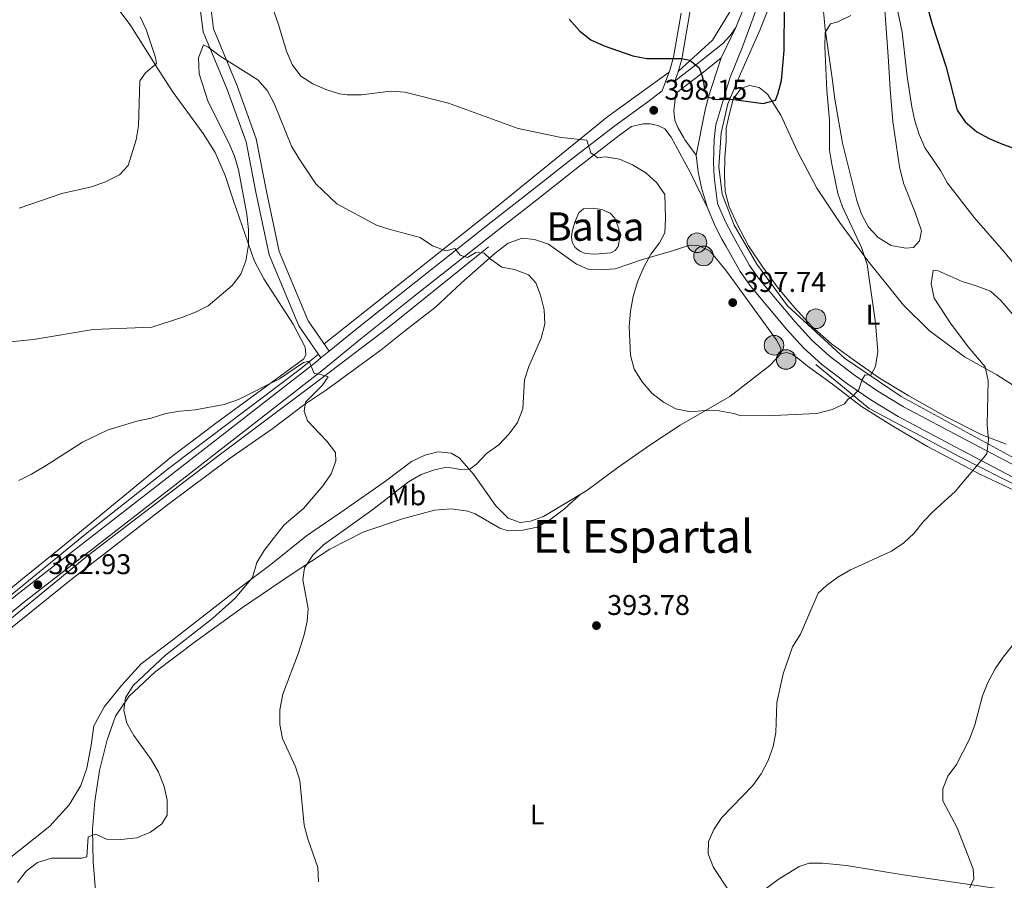
# Model space of a CAD drawing. Units: metres. Extents: x 601170 to 608093, y 696988 to 701719.
# Drawn here: x 604119 to 604466, y 697631 to 697934 of the extents above; entities that cross this region are included whole.
import ezdxf
from ezdxf.enums import TextEntityAlignment as Align

# ---------------------------------------------------------------- set-up
doc = ezdxf.new("R2010")
doc.units = ezdxf.units.M
doc.header["$MEASUREMENT"] = 0
doc.linetypes.add('DGN Style 3', pattern=[120.889776, 86.34984, -34.539936])
doc.linetypes.add('DGN Style 5', pattern=[60.444888, 25.904952, -34.539936])
for name, color, linetype, lineweight in [('Altimetria', 7, 'Continuous', 0), ('centroides', 7, 'Continuous', 0), ('Complex', 7, 'Continuous', 0), ('Entidades rusticas', 7, 'Continuous', 0), ('Hidrografía', 7, 'Continuous', 0), ('Líneas cierres', 7, 'Continuous', 0), ('Textos rotulacion', 7, 'Continuous', 0), ('Viales-ffcc', 7, 'Continuous', 0)]:
    doc.layers.add(name, color=color, linetype=linetype, lineweight=lineweight)
doc.styles.add('Style-Arial', font='txt')
doc.styles.add('Style-Arial Narrow', font='txt')
doc.styles.add('Style-Times New Roman', font='txt')

# ---------------------------------------------------------------- blocks, each defined once
blk = doc.blocks.new('5PATER')
at = {"layer": 'Altimetria', "linetype": 'Continuous', "lineweight": 0}
h = blk.add_hatch(color=250, dxfattribs=at)
edge = h.paths.add_edge_path()
edge.add_ellipse((1.001171767711639e-08, 1.001171767711639e-08), major_axis=(-1.095731443231309, -1.110710700762829), ratio=0.999422240966032, start_angle=0, end_angle=360)
blk = doc.blocks.new('5POZO')
at = {"layer": 'Hidrografía', "linetype": 'Continuous', "lineweight": 0}
h = blk.add_hatch(color=154, dxfattribs=at)
edge = h.paths.add_edge_path()
edge.add_arc((0, 0), 3.456, 0, 360)
at = {"layer": 'Hidrografía', "color": 170, "linetype": 'Continuous', "lineweight": 0}
blk.add_circle((0, 0, 9.899826693526848e-05), 3.456, dxfattribs=at)

msp = doc.modelspace()

# ---------------------------------------------------------------- linework, layer by layer
at = {"layer": 'Altimetria', "color": 30, "linetype": 'Continuous', "lineweight": 30, "elevation": 400, "flags": 128}
for points in [[(604465.977, 698025.0150000001), (604458.929, 698010.6340000001), (604455.021, 698000.621), (604451.8630000001, 697990.882), (604447.3600000001, 697981.618), (604439.9310000001, 697967.9850000001), (604438.0160000001, 697963.3659999999), (604436.7450000001, 697958.4010000001), (604436.277, 697953.264), (604436.473, 697947.9850000001), (604437.5560000001, 697942.7749999999), (604440.3910000001, 697932.541), (604445.284, 697917.3740000001), (604449.165, 697902.2720000001), (604451.9610000001, 697898.129), (604456.087, 697894.692), (604460.4610000001, 697892.27), (604465.118, 697890.3219999999), (604479.9890000001, 697885.0760000001)], [(604312.6089999999, 697934.271), (604316.342, 697930.0959999999), (604320.254, 697926.9809999999), (604324.9099999999, 697924.94), (604335.067, 697921.412), (604339.97, 697920.4140000001), (604352.098, 697920.51), (604355.108, 697919.824), (604358.341, 697917.2039999999), (604359.5889999999, 697913.878), (604359.8640000001, 697912.1070000001), (604360.3670000001, 697908.942), (604361.3470000001, 697906.962), (604363.983, 697906.173), (604370.534, 697906.0549999999), (604380.852, 697904.619), (604385.2479999999, 697905.7749999999), (604386.0930000001, 697907.8740000001), (604387.3840000001, 697912.706), (604388.2479999999, 697923.2450000001), (604388.4750000001, 697954.334)]]:
    msp.add_lwpolyline(points, dxfattribs=at)
at = {"layer": 'Altimetria', "color": 30, "linetype": 'Continuous', "lineweight": 0, "flags": 128}
for points, elevation in [([(604203.165, 697952.469), (604210.111, 697932.807), (604213.048, 697923.0959999999), (604215.054, 697918.3230000001), (604218.131, 697914.2520000001), (604222.3260000001, 697911.531), (604226.9580000001, 697909.5050000001), (604231.7749999999, 697908.077), (604234.4850000001, 697907.6540000001), (604239.4839999999, 697907.72), (604249.7339999999, 697909.0009999999), (604254.713, 697908.554), (604270.162, 697904.7280000001), (604294.635, 697895.798), (604309.797, 697892.6680000001), (604318.8759999999, 697891.754), (604320.236, 697887.247), (604322.713, 697885.538), (604325.344, 697885.8700000001), (604330.2749999999, 697885.051), (604334.9439999999, 697883.078), (604339.6529999999, 697880.2309999999), (604343.48, 697876.754), (604346.23, 697872.571), (604346.5360000001, 697864.1429999999), (604346.2860000001, 697859.1470000001), (604344.4199999999, 697855.541), (604341.355, 697851.5889999999), (604338.8530000001, 697847.068), (604336.6300000001, 697841.868), (604335.146, 697836.706), (604334.1980000001, 697831.5460000001), (604333.7350000001, 697826.173), (604334.2579999999, 697816.023), (604335.4850000001, 697811.179), (604338.28, 697806.639), (604341.7209999999, 697802.6769999999), (604345.7620000001, 697799.47), (604350.2069999999, 697797.192), (604355.291, 697796.122), (604360.382, 697796.625), (604365.379, 697796.4650000001), (604370.6159999999, 697795.5079999999), (604373.0120000001, 697794.7390000001), (604384.5549999999, 697794.814), (604399.852, 697795.4820000001), (604405.213, 697796.935), (604409.5490000001, 697798.896), (604410.72, 697800.514), (604412.645, 697801.7080000001), (604414.6170000001, 697804.03), (604415.7749999999, 697807.4739999999), (604416.7849999999, 697809.091), (604418.8260000001, 697809.051), (604420.416, 697812.122), (604421.2409999999, 697817.389), (604420.4240000001, 697827.4240000001), (604417.5530000001, 697848.0160000001), (604415.5530000001, 697853.8970000001), (604408.8829999999, 697868.263), (604407.244, 697872.9880000001), (604405.027, 697883.2720000001), (604404.3119999999, 697888.2209999999), (604404.2280000001, 697898.73), (604403.355, 697909.1410000001), (604402.6089999999, 697924.649), (604402.6780000001, 697929.652), (604404.598, 697932.612), (604407.2239999999, 697933.381), (604411.7220000001, 697935.5619999999)], 395), ([(604427.746, 697939.851), (604429.882, 697929.78), (604431.5719999999, 697914.0660000001), (604433.298, 697903.483), (604434.297, 697898.496), (604435.788, 697893.7239999999), (604437.9110000001, 697888.8859999999), (604443.324, 697880.997), (604445.7690000001, 697876.557), (604455.1329999999, 697864.4979999999), (604465.631, 697852.578), (604472.1370000001, 697844.6259999999)], 395), ([(604118.9909999999, 697867.842), (604133.997, 697872.9010000001), (604144.435, 697875.291), (604149.328, 697877.0800000001), (604154.344, 697879.4720000001), (604157.3929999999, 697882.8130000001), (604160.206, 697891.794), (604160.9850000001, 697896.733), (604161.469, 697912.6400000001), (604163.446, 697915.4410000001), (604167.301, 697918.6780000001), (604166.9709999999, 697920.825), (604163.6570000001, 697930.642), (604161.548, 697935.176)], 395), ([(604108.7110000001, 697820.091), (604124.024, 697821.6240000001), (604145.0449999999, 697825.078), (604165.7209999999, 697825.963), (604176.236, 697829.3330000001), (604181.1170000001, 697831.1780000001), (604185.5789999999, 697833.4340000001), (604193.973, 697840.5730000001), (604196.9890000001, 697844.5590000001), (604198.8230000001, 697849.2779999999), (604199.6969999999, 697854.942), (604199.726, 697860.3130000001), (604199.102, 697865.6470000001), (604196.2350000001, 697881.243), (604194.8200000001, 697886.038), (604192.791, 697890.7720000001), (604185.5079999999, 697905.2650000001), (604182.3330000001, 697915.0590000001), (604182.065, 697920.7220000001), (604183.8200000001, 697925.294), (604185.5430000001, 697924.3870000001), (604189.744, 697921.2339999999), (604202.9809999999, 697912.9880000001), (604206.3929999999, 697909.044), (604208.8559999999, 697904.344), (604214.8899999999, 697889.638), (604217.531, 697885.111), (604223.433, 697876.297), (604230.8200000001, 697869.2609999999), (604244.8119999999, 697861.8219999999), (604249.5560000001, 697860.243), (604260.1910000001, 697857.476), (604264.4990000001, 697854.538), (604269.162, 697852.7339999999), (604272.345, 697853.602), (604274.1799999999, 697851.2450000001), (604276.869, 697850.396), (604279.7620000001, 697852.233), (604282.6640000001, 697851.976), (604284.8200000001, 697849.943), (604288.9029999999, 697847.057), (604293.321, 697846.162), (604298.324, 697844.354), (604300.8589999999, 697841.517), (604302.541, 697837.119), (604303.8489999999, 697832.021), (604303.9920000001, 697827.021), (604302.7339999999, 697822.077), (604298.3929999999, 697812.1270000001), (604296.908, 697807.352), (604296.247, 697797.186), (604294.3859999999, 697792.398), (604291.459, 697788.345), (604287.798, 697784.5590000001), (604283.469, 697781.507), (604280.0800000001, 697777.8589999999), (604277.5819999999, 697775.898), (604274.467, 697775.7790000001), (604269.5220000001, 697776.673), (604265.175, 697775.743), (604260.483, 697774.0150000001), (604255.9979999999, 697771.4839999999), (604243.459, 697761.744), (604226.172, 697749.3289999999), (604222.426, 697745.716), (604219.435, 697741.246), (604218.807, 697736.9469999999), (604220.7250000001, 697726.9099999999), (604220.419, 697722.504), (604219.3430000001, 697717.6200000001), (604217.327, 697711.2479999999), (604211.8049999999, 697696.7409999999)], 390), ([(604363.3859999999, 697635.8060000001), (604361.53, 697640.5730000001), (604361.663, 697644.869), (604363.514, 697649.1769999999), (604366.3289999999, 697653.308), (604377.213, 697664.568), (604380.193, 697668.7220000001), (604382.632, 697673.463), (604384.426, 697678.307), (604385.3360000001, 697683.2239999999), (604385.6669999999, 697693.7779999999), (604387.963, 697703.9410000001), (604391.27, 697713.381), (604394.047, 697717.8870000001), (604400.2350000001, 697732.317), (604403.1710000001, 697735.021), (604407.244, 697737.9199999999), (604411.6030000001, 697740.469), (604426.122, 697747.0560000001), (604430.4569999999, 697749.9639999999), (604434.1059999999, 697753.381), (604437.256, 697757.4310000001), (604440.8670000001, 697761.169), (604448.551, 697768.0390000001), (604459.6229999999, 697781.3500000001), (604460.25, 697786.315), (604459.7660000001, 697791.595), (604460.1000000001, 697807.024), (604459.021, 697811.953), (604453.078, 697819.0120000001), (604446.8589999999, 697827.284), (604441.0900000001, 697836.1030000001), (604440.0109999999, 697841.1429999999), (604440.7860000001, 697845.8200000001), (604442.558, 697845.777), (604450.967, 697841.929), (604456.2849999999, 697840.3900000001), (604460.96, 697838.6229999999), (604464.5860000001, 697835.3430000001), (604478.088, 697819.5390000001)], 390), ([(604196.1640000001, 697800.473), (604210.5789999999, 697807.7309999999), (604219.0970000001, 697813.4569999999), (604221.0830000001, 697813.8940000001), (604222.818, 697809.604), (604225.129, 697809.236), (604227.7110000001, 697808.3870000001), (604225.6810000001, 697805.425), (604219.7409999999, 697799.494), (604219.27, 697796.3770000001), (604220.4639999999, 697792.943), (604227.26, 697785.7720000001), (604230.3899999999, 697781.8090000001), (604230.5090000001, 697778.7479999999), (604228.861, 697774.283), (604225.969, 697770.203), (604219.078, 697762.0530000001), (604212.2779999999, 697756.3330000001), (604208.4299999999, 697751.4310000001), (604205.2760000001, 697747.337), (604202.6640000001, 697743.0719999999), (604201.1229999999, 697737.8670000001), (604194.9850000001, 697730.5530000001), (604187.0090000001, 697723.4040000001), (604170.503, 697710.5179999999), (604159.1030000001, 697699.7849999999), (604156.4340000001, 697695.4240000001), (604155.8049999999, 697691.179), (604156.8970000001, 697686.564), (604159.381, 697682.2239999999), (604165.433, 697673.7590000001), (604168.0279999999, 697669.256), (604169.98, 697664.3219999999), (604171.0390000001, 697659.4340000001), (604171.0930000001, 697654.175), (604169.2250000001, 697651.1599999999), (604165.233, 697648.152), (604160.45, 697646.24), (604154.797, 697645.6259999999), (604149.7479999999, 697645.7139999999), (604145.8200000001, 697647.5249999999), (604143.2990000001, 697646.6030000001), (604142.788, 697639.564), (604140.9099999999, 697639.074), (604130.382, 697639.087), (604125.446, 697637.564), (604121.4920000001, 697634.503), (604118.433, 697630.4280000001)], 385), ([(604118.865, 697771.9839999999), (604123.365, 697774.1610000001), (604127.9280000001, 697776.8759999999), (604141.3189999999, 697785.4979999999), (604150.352, 697789.824), (604160.3589999999, 697792.8759999999), (604165.4580000001, 697793.916), (604170.6089999999, 697795.493), (604175.531, 697796.369), (604180.959, 697796.838), (604191.1540000001, 697798.6710000001), (604196.1640000001, 697800.473)], 385), ([(604452.979, 697627.1880000001), (604455.098, 697631.7280000001), (604454.8049999999, 697635.307), (604451.091, 697644.9480000001), (604449.1810000001, 697649.7139999999), (604444.1799999999, 697659.185), (604444.152, 697663.426), (604445.9480000001, 697667.895), (604448.929, 697671.9950000001), (604453.5419999999, 697680.9380000001), (604455.442, 697685.997), (604458.1669999999, 697696.163), (604459.9839999999, 697700.8189999999), (604462.5619999999, 697705.6950000001), (604465.3910000001, 697709.817), (604468.699, 697713.8859999999)], 385), ([(604211.8049999999, 697696.7409999999), (604210.7080000001, 697691.2590000001), (604210.7280000001, 697686.0490000001), (604211.737, 697681.1499999999), (604216.264, 697671.192), (604217.757, 697666.415), (604219.2960000001, 697650.685), (604220.571, 697645.8500000001), (604224.1869999999, 697635.717), (604224.358, 697630.7139999999)], 390), ([(604369.148, 697627.071), (604363.3859999999, 697635.8060000001)], 390)]:
    msp.add_lwpolyline(points, dxfattribs=dict(at, elevation=elevation))
at = {"layer": 'Complex', "color": 142, "linetype": 'Continuous', "lineweight": 0, "elevation": 393.123, "flags": 128}
msp.add_lwpolyline([(604321.808, 697851.557), (604327.2849999999, 697852.0619999999), (604328.8389999999, 697852.9269999999), (604329.908, 697854.327), (604330.3289999999, 697856.8), (604330.1000000001, 697860.5050000001), (604328.635, 697864.3130000001), (604327.017, 697865.9720000001), (604324.112, 697867.304), (604320.7790000001, 697867.828), (604317.665, 697867.548), (604316.0050000001, 697866.091), (604314.567, 697862.9169999999), (604313.6130000001, 697859.5290000001), (604313.46, 697857.541), (604313.628, 697855.7690000001), (604314.7620000001, 697854.0009999999), (604316.325, 697852.6640000001), (604318.2080000001, 697851.8659999999)], close=True, dxfattribs=at)
at = {"layer": 'Complex', "color": 7, "linetype": 'Continuous', "lineweight": 0}
for points in [[(604377.996, 697947.9979999999, 400.663), (604371.253, 697931.409, 400.74), (604366.0619999999, 697920.6869999999, 400.535), (604361.5900000001, 697906.591, 400.126), (604360.3459999999, 697901.757, 399.817), (604357.297, 697886.439, 398.918), (604358.0700000001, 697880.6140000001, 398.776), (604359.2080000001, 697874.925, 398.636), (604361.27, 697867.949, 398.461), (604364.105, 697861.254, 398.665), (604366.4110000001, 697856.837, 398.299), (604367.909, 697854.246, 398.051), (604372.828, 697845.544, 398.1), (604376.5530000001, 697840.2609999999, 397.706), (604389.175, 697825.1939999999, 396.81), (604395.2380000001, 697818.537, 396.136), (604401.594, 697812.8130000001, 395.538), (604410.7490000001, 697805.879, 395.183), (604419.1089999999, 697800.1340000001, 394.364), (604428.381, 697794.503, 393.34), (604450.686, 697782.676, 390.882), (604488.8189999999, 697762.548, 387.936)], [(604490.5689999999, 697766.0449999999, 387.936), (604452.513, 697786.131, 390.882), (604430.3119999999, 697797.9040000001, 393.34), (604421.2320000001, 697803.4180000001, 394.364), (604413.037, 697809.05, 395.183), (604404.0860000001, 697815.828, 395.538), (604397.997, 697821.3119999999, 396.136), (604392.119, 697827.7660000001, 396.81), (604379.6540000001, 697842.646, 397.706), (604376.135, 697847.638, 398.1), (604371.3019999999, 697856.185, 398.051), (604369.837, 697858.7209999999, 398.299), (604367.6429999999, 697862.9240000001, 398.665), (604364.869, 697869.473, 398.461), (604363.6680000001, 697878.817, 398.9), (604363.4539999999, 697883.817, 398.856), (604363.669, 697892.1140000001, 399.057), (604364.227, 697897.084, 399.061), (604369.1130000001, 697913.493, 400.7), (604373.605, 697924.5830000001, 400.904), (604378.6710000001, 697938.254, 400.7)]]:
    msp.add_polyline3d(points, dxfattribs=at)
at = {"layer": 'Entidades rusticas', "color": 92, "linetype": 'Continuous', "lineweight": 0}
for points in [[(604115.375, 697997.2350000001, 401.096), (604122.3899999999, 697988.6140000001, 400.277), (604128.817, 697979.507, 399.867), (604146.6070000001, 697948.26, 397.408), (604153.1429999999, 697938.885, 396.384), (604158.2720000001, 697931.922, 395.974), (604163.513, 697923.7239999999, 395.564), (604168.2150000001, 697916.115, 394.745), (604173.186, 697908.452, 393.31), (604183.7150000001, 697894.044, 391.261), (604187.9299999999, 697887.3459999999, 390.851), (604191.506, 697879.2479999999, 390.647), (604194.2779999999, 697870.7720000001, 390.442), (604201.7180000001, 697849.423, 389.212), (604205.1270000001, 697842.936, 388.393), (604215.4469999999, 697826.915, 386.753), (604219.7209999999, 697818.9280000001, 385.729), (604219.892, 697816.297, 385.524), (604219.253, 697814.737, 385.319), (604188.132, 697792.0050000001, 384.705), (604172.7609999999, 697780.398, 384.295), (604133.672, 697748.29, 383.27), (604120.1780000001, 697737.388, 383.475), (604107.756, 697727.135, 382.86)], [(604400.5730000001, 697953.44, 395.735), (604402.7609999999, 697930.7420000001, 394.711), (604405.182, 697913.5220000001, 394.096), (604406.0889999999, 697906.172, 394.096), (604408.8740000001, 697890.673, 393.891), (604413.838, 697870.463, 392.867), (604415.534, 697865.696, 392.662), (604418.033, 697861.148, 392.458), (604421.44, 697857.412, 392.253), (604426.0220000001, 697854.703, 392.048), (604431.0760000001, 697853.662, 392.048), (604433.8119999999, 697854.0020000001, 391.229), (604435.9439999999, 697856.325, 391.024), (604436.673, 697859.8200000001, 391.024), (604434.429, 697866.3019999999, 391.638), (604430.2820000001, 697876.53, 392.048), (604428.848, 697882.3729999999, 392.457), (604426.5419999999, 697898.3049999999, 393.072), (604425.663, 697909.628, 393.481), (604424.889, 697921.2749999999, 393.481), (604423.3559999999, 697942.4199999999, 394.71)], [(604367.925, 697895.9369999999, 398.807), (604369.0730000001, 697901.152, 399.421), (604370.3829999999, 697906.101, 399.626), (604373.203, 697909.9850000001, 399.831), (604376.203, 697910.9709999999, 399.831), (604379.537, 697910.2409999999, 399.831), (604382.398, 697907.8970000001, 399.831), (604387.172, 697900.4650000001, 399.626), (604392.9990000001, 697887.7779999999, 399.011), (604399.7409999999, 697874.881, 397.578), (604407.7660000001, 697862.9070000001, 396.349), (604417.7339999999, 697849.28, 395.12), (604430.2919999999, 697833.683, 393.891), (604439.317, 697824.7749999999, 392.457), (604451.834, 697815.514, 391.228), (604463.1510000001, 697809.145, 389.18), (604470.375, 697804.574, 388.771)], [(604466.4240000001, 697784.682, 389.18), (604457.865, 697788.0630000001, 389.59), (604445.152, 697794.477, 391.024), (604432.219, 697801.6950000001, 392.457), (604421.869, 697807.9099999999, 394.301), (604412.699, 697814.3999999999, 395.529), (604404.9299999999, 697820.095, 396.144), (604398.0179999999, 697826.1710000001, 396.758), (604391.908, 697832.7890000001, 397.168), (604386.172, 697839.6240000001, 397.373), (604380.808, 697847.0530000001, 397.578), (604375.7660000001, 697854.537, 397.987), (604371.852, 697861.9210000001, 398.397), (604368.9639999999, 697868.2919999999, 398.602), (604367.533, 697873.7050000001, 399.011), (604367.281, 697879.449, 398.807), (604367.402, 697885.6240000001, 398.807), (604367.848, 697891.3189999999, 399.011), (604367.925, 697895.9369999999, 398.807)], [(604099.5360000001, 697706.7849999999, 382.007), (604137.182, 697736.9539999999, 382.826), (604171.189, 697763.3500000001, 383.441), (604193.3630000001, 697779.9240000001, 384.465), (604208.3090000001, 697790.294, 385.08), (604219.075, 697798.446, 385.694), (604227.2180000001, 697803.902, 385.899), (604246.4480000001, 697817.9410000001, 386.514), (604254.6950000001, 697824.5249999999, 387.129), (604265.5660000001, 697832.946, 388.358), (604274.719, 697841.521, 389.587), (604286.6030000001, 697851.987, 390.612), (604291.102, 697855.442, 391.432), (604296.037, 697857.179, 391.432), (604300.3899999999, 697856.712, 391.432), (604305.283, 697855.173, 391.432), (604315.1939999999, 697848.121, 392.046), (604319.5519999999, 697846.1499999999, 392.661), (604323.9569999999, 697846.0590000001, 393.481), (604328.79, 697846.3999999999, 393.685), (604338.392, 697849.713, 394.71), (604349.284, 697852.8700000001, 396.759), (604354.916, 697854.7720000001, 397.579), (604358.355, 697854.5160000001, 397.988), (604362.229, 697852.7050000001, 398.398), (604367.95, 697845.5819999999, 397.783), (604385.4450000001, 697821.5320000001, 397.169), (604387.067, 697818.53, 396.964), (604387.075, 697816.5430000001, 396.964)], [(604387.075, 697816.5430000001, 396.964), (604383.277, 697812.446, 396.964), (604369.138, 697801.4880000001, 395.325), (604351.72, 697791.3770000001, 394.3), (604340.95, 697784.4070000001, 394.505), (604329.7, 697776.5760000001, 393.685), (604318.774, 697768.4240000001, 392.661), (604316.4469999999, 697767.027, 392.566)], [(604387.075, 697816.5430000001, 396.964), (604389.058, 697817.0390000001, 396.964), (604391.1030000001, 697816.354, 396.964), (604393.8, 697814.385, 396.759), (604396.3910000001, 697812.308, 396.144), (604405.3459999999, 697805.8160000001, 395.53), (604415.4909999999, 697798.0419999999, 393.891), (604426.7590000001, 697790.9750000001, 392.867), (604438.7250000001, 697783.858, 392.048), (604457.4739999999, 697774.1000000001, 389.59), (604471.423, 697767.48, 388.361), (604487.645, 697758.189, 386.723), (604500.733, 697752.0460000001, 386.723), (604509.2949999999, 697748.182, 386.313), (604516.882, 697745.601, 386.313), (604540.8740000001, 697738.777, 386.518), (604552.541, 697736.3829999999, 386.927), (604564.5860000001, 697733.5619999999, 387.952), (604574.1030000001, 697731.53, 389.18), (604589.743, 697729.162, 390), (604602.696, 697727.152, 390.205), (604623.065, 697724.2239999999, 390.205), (604654.777, 697719.6780000001, 389.392)], [(604316.4469999999, 697767.027, 392.566), (604303.554, 697759.288, 392.046), (604299.048, 697757.6059999999, 392.251), (604295.3970000001, 697757.216, 392.251), (604291.149, 697758.6499999999, 392.251), (604286.781, 697763.038, 392.046), (604278.896, 697774.2339999999, 390.202), (604273.933, 697779.962, 388.768), (604271.0260000001, 697781.6159999999, 388.358), (604266.5120000001, 697782.0290000001, 387.948), (604261.79, 697780.8289999999, 387.743), (604257.1259999999, 697778.6089999999, 387.334), (604247.967, 697771.753, 386.719), (604233.503, 697761.6000000001, 386.514), (604220.163, 697752.4709999999, 385.899), (604207.5249999999, 697742.432, 385.489), (604193.8670000001, 697732.067, 384.67), (604173.034, 697715.9280000001, 384.055), (604161.9480000001, 697707.452, 383.236), (604154.994, 697699.852, 382.826), (604149.06, 697692.3630000001, 382.621), (604145.273, 697685.581, 382.416), (604144.3859999999, 697678.756, 382.211), (604142.8049999999, 697670.693, 381.392), (604140.733, 697664.5619999999, 381.392), (604136.5700000001, 697657.7779999999, 381.801), (604129.723, 697650.2860000001, 382.211), (604113.122, 697637.0630000001, 382.006)], [(604145.8970000001, 697627.6599999999, 388.492), (604145.0530000001, 697637.7550000001, 386.443), (604144.794, 697649.3030000001, 385.214), (604145.669, 697659.1359999999, 384.394), (604147.2930000001, 697669.9380000001, 384.189), (604149.9920000001, 697680.7450000001, 384.189), (604152.861, 697688.9739999999, 384.394), (604157.615, 697695.9750000001, 385.009), (604166.713, 697704.496, 385.829), (604181.067, 697715.3470000001, 387.058), (604197.5660000001, 697727.227, 387.263), (604214.71, 697738.895, 388.902), (604228.372, 697747.8090000001, 390.746), (604240.274, 697753.9240000001, 391.566), (604253.953, 697758.4880000001, 393.205), (604265.2209999999, 697761.5390000001, 393.82), (604271.021, 697761.9909999999, 394.025), (604276.986, 697761.2080000001, 394.434), (604279.568, 697760.2509999999, 394.434), (604288.1810000001, 697755.2350000001, 394.229), (604291.192, 697754.2790000001, 394.024), (604296.348, 697754.46, 393.614), (604301.2849999999, 697755.5530000001, 393.409), (604305.788, 697758.095, 393.204), (604310.9299999999, 697761.9280000001, 393.204), (604316.4469999999, 697767.027, 392.566)], [(604509.1359999999, 697620.004, 381.307), (604498.7679999999, 697622.2720000001, 381.756), (604480.22, 697625.909, 383.19), (604430.2390000001, 697633.155, 386.262), (604410.297, 697636.4610000001, 386.876), (604401.8090000001, 697637.2650000001, 387.286), (604397.1370000001, 697637.288, 387.696), (604393.601, 697636.084, 387.9), (604386.2209999999, 697631.5789999999, 388.72), (604372.1840000001, 697621.047, 390.037), (604356.328, 697609.7069999999, 391.061), (604339.8800000001, 697598.6869999999, 391.061), (604320.699, 697586.098, 391.676), (604297.4979999999, 697571.185, 391.676), (604279.8700000001, 697559.73, 392.086), (604257.631, 697546.0560000001, 392.086), (604226.602, 697527.2990000001, 390.651), (604212.0819999999, 697517.737, 390.446), (604197.935, 697508.9280000001, 390.446), (604181.915, 697498.5, 390.856), (604154.051, 697480.7220000001, 390.651), (604145.6429999999, 697474.406, 390.242)]]:
    msp.add_polyline3d(points, dxfattribs=at)
at = {"layer": 'Hidrografía', "color": 142, "linetype": 'Continuous', "lineweight": 0, "elevation": 393.123, "flags": 128}
msp.add_lwpolyline([(604321.808, 697851.557), (604318.2080000001, 697851.8659999999), (604316.325, 697852.6640000001), (604314.7620000001, 697854.0009999999), (604313.628, 697855.7690000001), (604313.46, 697857.541), (604313.6130000001, 697859.5290000001), (604314.567, 697862.9169999999), (604316.0050000001, 697866.091), (604317.665, 697867.548), (604320.7790000001, 697867.828), (604324.112, 697867.304), (604327.017, 697865.9720000001), (604328.635, 697864.3130000001), (604330.1000000001, 697860.5050000001), (604330.3289999999, 697856.8), (604329.908, 697854.327), (604328.8389999999, 697852.9269999999), (604327.2849999999, 697852.0619999999), (604321.808, 697851.557)], dxfattribs=at)
at = {"layer": 'Hidrografía', "color": 5, "linetype": 'Continuous', "lineweight": 0}
for points in [[(604440.7590000001, 698186.852, 405), (604446.1939999999, 698174.848, 405), (604448.1699999999, 698164.324, 405), (604448.6640000001, 698152.4839999999, 404.565), (604444.588, 698132.2590000001, 403.68), (604432.854, 698100.521, 402.239), (604420.6669999999, 698069.4410000001, 400), (604411.6089999999, 698042.966, 399.692), (604400.4110000001, 698013.531, 399.766), (604395.8, 698000.869, 399.665), (604387.565, 697980.4780000001, 400), (604378.5079999999, 697960.2509999999, 402.704), (604370.1089999999, 697938.3800000001, 402.053), (604363.027, 697926.8700000001, 400.752), (604351.058, 697916.004, 399.638)], [(604407.801, 697998.2010000001, 399.257), (604406.6699999999, 697996.1030000001, 399.483), (604397.6950000001, 697972.506, 400), (604388.057, 697951.538, 400.096), (604379.868, 697930.655, 400.999), (604372.906, 697915.0320000001, 400), (604368.459, 697904.507, 399.766), (604366.1540000001, 697894.3119999999, 398.324), (604365.3300000001, 697882.307, 396.215), (604366.483, 697872.77, 395), (604370.7239999999, 697861.753, 395.49), (604378.629, 697848.104, 396.719), (604389.4979999999, 697833.3870000001, 396.675), (604409.5079999999, 697814.969, 395.448), (604429.476, 697801.567, 393.477), (604468.1769999999, 697780.355, 389.955), (604506.7150000001, 697760.128, 388.346), (604539.236, 697750.2250000001, 388.444)], [(604347.8500000001, 697915.648, 399.509), (604326.267, 697900.075, 396.624), (604284.9310000001, 697866.5290000001, 391.643), (604226.338, 697820.06, 385.752)], [(604284.2620000001, 697854.2110000001, 390.279), (604248.706, 697825.611, 387.178), (604222.6980000001, 697805.888, 385), (604189.4469999999, 697780.9040000001, 385), (604143.0279999999, 697745.402, 383.906), (604103.192, 697712.858, 382.654), (604072.3640000001, 697681.8530000001, 382.236), (604054.139, 697660.2609999999, 380), (604029.119, 697630.0179999999, 379.607), (603984.345, 697574.791, 376.584), (603969.1070000001, 697554.9029999999, 375.005), (603898.091, 697467.9539999999, 371.497), (603892.494, 697461.379, 371.157)], [(604224.325, 697816.382, 385.422), (604217.906, 697811.112, 385), (604172.453, 697776.908, 385), (604142.3160000001, 697753.065, 384.1), (604089.781, 697710.145, 383.402)], [(604399.4890000001, 697812.7919999999, 395.784), (604418.254, 697797.342, 394.277), (604450.1880000001, 697780.2479999999, 390.408), (604487.06, 697761.51, 387.8), (604505.487, 697753.0490000001, 387.434), (604539.077, 697742.115, 387.487), (604597.298, 697731.345, 390), (604654.3019999999, 697722.3910000001, 390.391), (604654.7380000001, 697722.3360000001, 390.39)]]:
    msp.add_polyline3d(points, dxfattribs=at)
at = {"layer": 'Líneas cierres', "color": 250, "linetype": 'DGN Style 5', "lineweight": 0, "extrusion": (-0.007497810031249231, -0.01548671145348762, 0.9998519613488247), "elevation": -14939.4425138602, "flags": 128}
msp.add_lwpolyline([(604352.073310975, 697773.0055041735), (604357.2657022616, 697783.7287901775)], dxfattribs=at)
at = {"layer": 'Líneas cierres', "color": 250, "linetype": 'DGN Style 5', "lineweight": 0, "extrusion": (0.004582201155707616, -0.02372425573846263, 0.9997080389404823), "elevation": -13388.7481746668, "flags": 128}
msp.add_lwpolyline([(725737.6261249466, 570436.6898604801), (725736.9244662593, 570443.9324235686), (725736.8859746994, 570449.7356884556), (725737.2316507322, 570455.6032966592)], dxfattribs=at)
at = {"layer": 'Viales-ffcc', "color": 250, "linetype": 'Continuous', "lineweight": 0, "extrusion": (-0.5668332602345627, 0.6573474509053452, 0.4965827059816939), "elevation": 116400.4977711638, "flags": 128}
msp.add_lwpolyline([(-913450.7471362096, -66133.93619584886), (-913453.9540378321, -66133.57278943277), (-913463.0149429305, -66132.54447380028), (-913470.9933113023, -66132.07326989481)], dxfattribs=at)
at = {"layer": 'Viales-ffcc', "color": 250, "linetype": 'DGN Style 3', "lineweight": 0, "extrusion": (-0.0268291818022202, -0.0217981353689619, 0.9994023395501234), "elevation": -31036.68208748944, "flags": 128}
msp.add_lwpolyline([(-160575.8051625323, 908452.6813241369), (-160575.8051625323, 908456.4420008045)], dxfattribs=at)
at = {"layer": 'Viales-ffcc', "color": 250, "linetype": 'Continuous', "lineweight": 0}
for points in [[(604306.129, 698026.683, 409.982), (604315.5050000001, 698021.4569999999, 409.572), (604319.848, 698019.446, 409.387), (604335.22, 698013.456, 408.753), (604340.135, 698011.196, 408.753), (604343.0449999999, 698009.8589999999, 408.753), (604351.1510000001, 698004.48, 408.377), (604351.889, 698003.9909999999, 408.343), (604355.456, 697999.757, 408.138), (604357.1259999999, 697996.054, 407.728), (604358.361, 697989.659, 406.909), (604359.6510000001, 697979.585, 406.126), (604360.1259999999, 697973.946, 405.679), (604359.8999999999, 697968.574, 404.726), (604358.402, 697961.962, 404.245), (604357.1200000001, 697952.22, 403.436), (604355.02, 697935.9720000001, 401.581), (604352.486, 697921.652, 399.834), (604352.2350000001, 697920.233, 399.661), (604350.9029999999, 697915.449, 399.122), (604349.81, 697912.5190000001, 398.913)], [(604406.6499999999, 698012.2609999999, 398.85), (604397.966, 697989.9890000001, 399.164), (604388.503, 697965.1810000001, 399.93), (604382.017, 697946.4850000001, 400.663), (604378.6710000001, 697938.254, 400.7), (604373.605, 697924.5830000001, 400.904), (604369.1130000001, 697913.493, 400.7), (604364.227, 697897.084, 399.061), (604363.669, 697892.1140000001, 399.057), (604363.4539999999, 697883.817, 398.856), (604363.6680000001, 697878.817, 398.9), (604364.869, 697869.473, 398.461)], [(604228.1410000001, 697817.4380000001, 385.614), (604220.744, 697828.1969999999, 386.736), (604210.5390000001, 697852.521, 390), (604205.929, 697874.217, 390), (604202.4720000001, 697892.135, 390), (604195.7220000001, 697910.8770000001, 390), (604187.362, 697930.842, 391.065), (604185.879, 697943.1710000001, 394.447), (604184.8910000001, 697949.915, 395), (604180.632, 697962.229, 395)], [(604371.253, 697931.409, 400.74), (604377.996, 697947.9979999999, 400.663)], [(604366.0619999999, 697920.6869999999, 400.535), (604361.5900000001, 697906.591, 400.126), (604360.3459999999, 697901.757, 399.817), (604357.297, 697886.439, 398.918)], [(604101.203, 697713.19, 382.299), (604120.5260000001, 697728.9950000001, 382.799), (604178.4979999999, 697773.979, 383.832), (604225.605, 697810.6840000001, 385.4), (604239.26, 697821.7749999999, 386.007), (604258.085, 697836.804, 387.767), (604287.405, 697859.946, 391.725), (604301.2220000001, 697870.7409999999, 392.954), (604314.6640000001, 697881.3740000001, 394.593), (604330.3559999999, 697893.5190000001, 396.847), (604334.521, 697896.53, 397.232), (604338.706, 697897.46, 397.641), (604341.1769999999, 697897.415, 397.846), (604343.9720000001, 697896.889, 397.846), (604346.3400000001, 697895.716, 398.051), (604348.4990000001, 697892.7690000001, 398.256), (604353.087, 697884.3740000001, 398.536), (604355.2069999999, 697880.4950000001, 398.666), (604361.27, 697867.949, 398.461)], [(604361.27, 697867.949, 398.461), (604364.105, 697861.254, 398.665), (604366.4110000001, 697856.837, 398.299), (604367.909, 697854.246, 398.051), (604372.828, 697845.544, 398.1), (604376.5530000001, 697840.2609999999, 397.706), (604389.175, 697825.1939999999, 396.81), (604395.2380000001, 697818.537, 396.136), (604401.594, 697812.8130000001, 395.538), (604410.7490000001, 697805.879, 395.183), (604419.1089999999, 697800.1340000001, 394.364), (604428.381, 697794.503, 393.34), (604450.686, 697782.676, 390.882), (604488.8189999999, 697762.548, 387.936), (604499.7110000001, 697757.3829999999, 387.81), (604507.1950000001, 697754.264, 387.81), (604519.838, 697750.1840000001, 387.549), (604529.913, 697747.253, 387.781), (604540.7250000001, 697744.462, 388.157), (604563.24, 697739.381, 389.039), (604594.521, 697734.429, 390.268), (604623.548, 697729.4639999999, 390.677), (604641.283, 697726.842, 390.473), (604654.696, 697725.128, 390.473)], [(604364.869, 697869.473, 398.461), (604367.6429999999, 697862.9240000001, 398.665), (604369.837, 697858.7209999999, 398.299), (604371.3019999999, 697856.185, 398.051), (604376.135, 697847.638, 398.1), (604379.6540000001, 697842.646, 397.706), (604392.119, 697827.7660000001, 396.81), (604397.997, 697821.3119999999, 396.136), (604404.0860000001, 697815.828, 395.538), (604413.037, 697809.05, 395.183), (604421.2320000001, 697803.4180000001, 394.364), (604430.3119999999, 697797.9040000001, 393.34), (604452.513, 697786.131, 390.882), (604490.5689999999, 697766.0449999999, 387.936), (604501.301, 697760.956, 387.81), (604508.5490000001, 697757.935, 387.81), (604520.9839999999, 697753.9210000001, 387.549), (604530.9469999999, 697751.024, 387.781), (604538.919, 697748.9639999999, 388.061)]]:
    msp.add_polyline3d(points, dxfattribs=at)
at = {"layer": 'Viales-ffcc', "color": 250, "linetype": 'DGN Style 3', "lineweight": 0}
for points in [[(604225.2239999999, 697815.068, 385.484), (604217.442, 697826.3940000001, 386.627), (604206.9510000001, 697851.398, 389.988), (604202.2609999999, 697873.473, 390), (604198.852, 697891.1400000001, 390), (604192.233, 697909.5190000001, 390), (604183.7080000001, 697929.8770000001, 391.209), (604182.169, 697942.676, 394.72), (604181.2390000001, 697949.024, 395), (604179.4469999999, 697954.2050000001, 395)], [(604228.1410000001, 697817.4380000001, 385.614), (604236.9739999999, 697824.6130000001, 386.007), (604255.8189999999, 697839.658, 387.767), (604285.1540000001, 697862.811, 391.725), (604298.969, 697873.605, 392.954), (604312.4180000001, 697884.243, 394.593), (604328.172, 697896.436, 396.847), (604340.2960000001, 697905.2069999999, 397.97), (604345.3289999999, 697909.075, 398.595), (604348.0519999999, 697916.3759999999, 399.122), (604349.31, 697920.898, 399.661), (604352.058, 697936.426, 401.581)], [(604349.81, 697912.5190000001, 398.913), (604352.598, 697914.663, 399.344), (604357.646, 697918.5419999999, 400.126), (604366.6200000001, 697925.5800000001, 400.74), (604369.3389999999, 697928.551, 400.74), (604371.253, 697931.409, 400.74)], [(604357.297, 697886.439, 398.918), (604353.3530000001, 697891.8489999999, 398.683), (604352.9550000001, 697892.5430000001, 398.654), (604350.868, 697896.19, 398.508), (604349.838, 697898.7110000001, 398.508), (604349.503, 697902.094, 398.713), (604350.125, 697908.166, 398.918)], [(603857.7, 697427.5889999999, 373.582), (603883.6059999999, 697458.7760000001, 373.099), (603911.554, 697493.314, 373.558), (603948.8049999999, 697538.676, 374.513), (604005.3559999999, 697609.784, 377.382), (604025.477, 697634.592, 378.816), (604055.3929999999, 697670.9979999999, 380.455), (604069.3840000001, 697687.3700000001, 381.234), (604085.182, 697703.6780000001, 381.89), (604098.8289999999, 697715.956, 382.299), (604118.2550000001, 697731.845, 382.799), (604176.2609999999, 697776.855, 383.832), (604223.3360000001, 697813.5349999999, 385.4), (604225.2239999999, 697815.068, 385.484)]]:
    msp.add_polyline3d(points, dxfattribs=at)

# ---------------------------------------------------------------- block references
at = {"layer": 'Altimetria', "color": 250, "linetype": 'Continuous', "lineweight": 0}
for p in [(604342.385, 697902.2180000001, 398.151), (604370.19, 697834.5630000001, 397.741), (604125.56, 697735.247, 382.925), (604322.2150000001, 697720.8900000001, 393.784)]:
    msp.add_blockref('5PATER', p, dxfattribs=at)
at = {"layer": 'Hidrografía', "color": 170, "linetype": 'Continuous', "lineweight": 0}
for p in [(604357.594, 697855.6240000001, 397.896), (604359.9199999999, 697850.9720000001, 397.771), (604399.466, 697828.8729999999, 396.616), (604384.733, 697819.568, 397.128), (604388.9979999999, 697814.5279999999, 396.916)]:
    msp.add_blockref('5POZO', p, dxfattribs=at)

# ---------------------------------------------------------------- texts
at = {"layer": 'Altimetria', "color": 250, "linetype": 'Continuous', "lineweight": 0, "style": 'Style-Arial'}
for s, p in [('398.15', (604346.135, 697905.9680000001, 398.151)), ('397.74', (604373.94, 697838.3130000001, 397.741)), ('382.93', (604129.31, 697738.997, 382.925)), ('393.78', (604325.9650000001, 697724.6400000001, 393.784))]:
    msp.add_text(s, height=7.000002, dxfattribs=at).set_placement(p)
at = {"layer": 'centroides', "color": 142, "linetype": 'Continuous', "lineweight": 0, "style": 'Style-Arial Narrow'}
msp.add_text('Balsa', height=10.000002, dxfattribs=at).set_placement((604321.8655476738, 697861.311001, 393.123), align=Align.MIDDLE_CENTER)
at = {"layer": 'Entidades rusticas', "color": 92, "linetype": 'Continuous', "lineweight": 0, "style": 'Style-Arial Narrow'}
for s, p in [('L', (604419.5861597834, 697830.297001, 395.034)), ('Mb', (604255.4298623526, 697766.740001, 391.192)), ('L', (604301.3571597834, 697654.4070009999, 393.092))]:
    msp.add_text(s, height=7.000002, dxfattribs=at).set_placement(p, align=Align.MIDDLE_CENTER)
at = {"layer": 'Textos rotulacion', "color": 250, "linetype": 'Continuous', "lineweight": 0, "style": 'Style-Times New Roman'}
msp.add_text('El Espartal', height=11.500002, dxfattribs=at).set_placement((604338.6540884981, 697752.273001, 393.127), align=Align.MIDDLE_CENTER)

doc.saveas('drawing.dxf')
